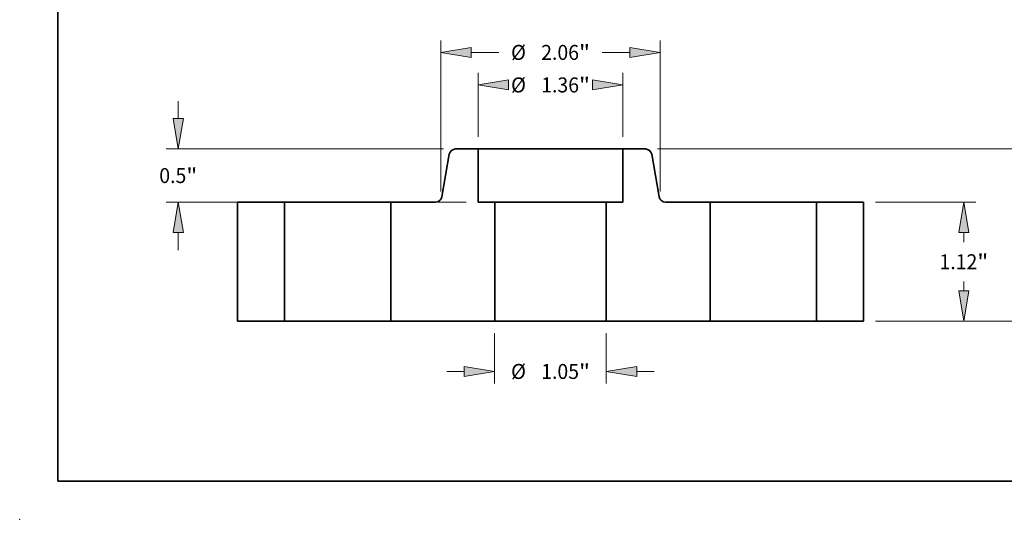
# Model space of a CAD drawing. Extents: x 0 to 10.8, y 0 to 8.2.
# Drawn here: x 0 to 6.5, y 0 to 3.3 of the extents above; entities that cross this region are included whole.
import ezdxf
from ezdxf.enums import TextEntityAlignment as Align

# ---------------------------------------------------------------- set-up
doc = ezdxf.new("R2010")
doc.units = 0
doc.header["$MEASUREMENT"] = 0
doc.layers.get('0').update_dxf_attribs({"lineweight": 13})
doc.layers.add('1', color=7, linetype='Continuous', lineweight=13)
doc.styles.get("Standard").update_dxf_attribs({"font": 'isocp.shx'})

# ---------------------------------------------------------------- blocks, each defined once
blk = doc.blocks.new('BLOCK15')
at = {"color": 7, "lineweight": 13, "ltscale": 0.01178}
for p, q in [((-0.5245, -0.112486), (-0.5245, -0.583699)), ((0.5245, -0.112486), (0.5245, -0.583699))]:
    blk.add_line(p, q, dxfattribs=at)
at = {"color": 7, "lineweight": 13, "ltscale": 0.004106}
for p, q in [((-0.974444, -0.471213), (-0.81021, -0.471213)), ((0.81021, -0.471213), (0.974444, -0.471213))]:
    blk.add_line(p, q, dxfattribs=at)
at = {"color": 7, "lineweight": 13, "ltscale": 0.03937}
for points in [[(-0.81021, -0.518831), (-0.5245, -0.471213), (-0.81021, -0.423595)], [(0.81021, -0.423595), (0.5245, -0.471213), (0.81021, -0.518831)]]:
    blk.add_lwpolyline(points, close=True, dxfattribs=at)
for points in [[(-0.81021, -0.518831), (-0.5245, -0.471213), (-0.81021, -0.518831), (-0.81021, -0.423595)], [(0.81021, -0.423595), (0.5245, -0.471213), (0.81021, -0.423595), (0.81021, -0.518831)]]:
    blk.add_solid(points, dxfattribs=at)
for s, p, p2 in [('%%c', (-0.37108, -0.541517), (-0.230472, -0.541517)), ('1.05', (-0.087615, -0.541517), (0.267967, -0.541517)), ('"', (0.267967, -0.541517), (0.37108, -0.541517))]:
    blk.add_text(s, height=0.140607, dxfattribs=at).set_placement(p, p2, align=Align.FIT)
blk = doc.blocks.new('BLOCK16')
at = {"color": 7, "lineweight": 13, "ltscale": 0.015045}
for p, q in [((-0.68, 1.732486), (-0.68, 2.334276)), ((0.68, 1.732486), (0.68, 2.334276))]:
    blk.add_line(p, q, dxfattribs=at)
at = {"color": 7, "lineweight": 13, "ltscale": 0.03937}
for points in [[(-0.39429, 2.269408), (-0.68, 2.22179), (-0.39429, 2.174172)], [(0.39429, 2.174172), (0.68, 2.22179), (0.39429, 2.269408)]]:
    blk.add_lwpolyline(points, close=True, dxfattribs=at)
for points in [[(-0.39429, 2.269408), (-0.68, 2.22179), (-0.39429, 2.269408), (-0.39429, 2.174172)], [(0.39429, 2.174172), (0.68, 2.22179), (0.39429, 2.174172), (0.39429, 2.269408)]]:
    blk.add_solid(points, dxfattribs=at)
for s, p, p2 in [('%%c', (-0.37108, 2.151486), (-0.230472, 2.151486)), ('1.36', (-0.087615, 2.151486), (0.267967, 2.151486)), ('"', (0.267967, 2.151486), (0.37108, 2.151486))]:
    blk.add_text(s, height=0.140607, dxfattribs=at).set_placement(p, p2, align=Align.FIT)
blk = doc.blocks.new('BLOCK17')
at = {"color": 7, "lineweight": 13, "ltscale": 0.004106}
for p, q in [((-3.496866, 1.90571), (-3.496866, 2.069944)), ((-3.496866, 0.670056), (-3.496866, 0.83429))]:
    blk.add_line(p, q, dxfattribs=at)
at = {"color": 7, "lineweight": 13, "ltscale": 0.03937}
for p, q in [((-1.003977, 1.62), (-3.609352, 1.62)), ((-0.792486, 1.12), (-3.609352, 1.12))]:
    blk.add_line(p, q, dxfattribs=at)
for points in [[(-3.544485, 1.90571), (-3.496866, 1.62), (-3.449248, 1.90571)], [(-3.449248, 0.83429), (-3.496866, 1.12), (-3.544485, 0.83429)]]:
    blk.add_lwpolyline(points, close=True, dxfattribs=at)
for points in [[(-3.544485, 1.90571), (-3.496866, 1.62), (-3.544485, 1.90571), (-3.449248, 1.90571)], [(-3.449248, 0.83429), (-3.496866, 1.12), (-3.449248, 0.83429), (-3.544485, 0.83429)]]:
    blk.add_solid(points, dxfattribs=at)
for s, p, p2 in [('0.5', (-3.675416, 1.299696), (-3.421429, 1.299696)), ('"', (-3.421429, 1.299696), (-3.318317, 1.299696))]:
    blk.add_text(s, height=0.140607, dxfattribs=at).set_placement(p, p2, align=Align.FIT)
blk = doc.blocks.new('BLOCK18')
at = {"color": 7, "lineweight": 13, "ltscale": 0.03937}
for p, q in [((-1.03, 1.2198), (-1.03, 2.639877)), ((1.03, 1.2198), (1.03, 2.639877))]:
    blk.add_line(p, q, dxfattribs=at)
at = {"color": 7, "lineweight": 13, "ltscale": 0.006473}
for p, q in [((-0.74429, 2.527392), (-0.485365, 2.527392)), ((0.485365, 2.527392), (0.74429, 2.527392))]:
    blk.add_line(p, q, dxfattribs=at)
at = {"color": 7, "lineweight": 13, "ltscale": 0.03937}
for points in [[(-0.74429, 2.57501), (-1.03, 2.527392), (-0.74429, 2.479773)], [(0.74429, 2.479773), (1.03, 2.527392), (0.74429, 2.57501)]]:
    blk.add_lwpolyline(points, close=True, dxfattribs=at)
for points in [[(-0.74429, 2.57501), (-1.03, 2.527392), (-0.74429, 2.57501), (-0.74429, 2.479773)], [(0.74429, 2.479773), (1.03, 2.527392), (0.74429, 2.479773), (0.74429, 2.57501)]]:
    blk.add_solid(points, dxfattribs=at)
for s, p, p2 in [('%%c', (-0.37108, 2.457088), (-0.230472, 2.457088)), ('2.06', (-0.087615, 2.457088), (0.267967, 2.457088)), ('"', (0.267967, 2.457088), (0.37108, 2.457088))]:
    blk.add_text(s, height=0.140607, dxfattribs=at).set_placement(p, p2, align=Align.FIT)
blk = doc.blocks.new('BLOCK19')
at = {"color": 7, "lineweight": 13, "ltscale": 0.03937}
for p, q in [((3.052486, 1.12), (3.996154, 1.12)), ((3.052486, 0), (3.996154, 0))]:
    blk.add_line(p, q, dxfattribs=at)
at = {"color": 7, "lineweight": 13, "ltscale": 0.002243}
for p, q in [((3.883668, 0.744589), (3.883668, 0.83429)), ((3.883668, 0.28571), (3.883668, 0.375411))]:
    blk.add_line(p, q, dxfattribs=at)
at = {"color": 7, "lineweight": 13, "ltscale": 0.03937}
for points in [[(3.931287, 0.83429), (3.883668, 1.12), (3.83605, 0.83429)], [(3.83605, 0.28571), (3.883668, 0), (3.931287, 0.28571)]]:
    blk.add_lwpolyline(points, close=True, dxfattribs=at)
for points in [[(3.931287, 0.83429), (3.883668, 1.12), (3.931287, 0.83429), (3.83605, 0.83429)], [(3.83605, 0.28571), (3.883668, 0), (3.83605, 0.28571), (3.931287, 0.28571)]]:
    blk.add_solid(points, dxfattribs=at)
for s, p, p2 in [('1.12', (3.654321, 0.489696), (4.009903, 0.489696)), ('"', (4.009903, 0.489696), (4.113016, 0.489696))]:
    blk.add_text(s, height=0.140607, dxfattribs=at).set_placement(p, p2, align=Align.FIT)
blk = doc.blocks.new('BLOCK20')
at = {"color": 7, "lineweight": 13, "ltscale": 0.03937}
for p, q in [((1.003977, 1.62), (4.761072, 1.62)), ((3.052486, 0), (4.761072, 0))]:
    blk.add_line(p, q, dxfattribs=at)
at = {"color": 7, "lineweight": 13, "ltscale": 0.008491}
blk.add_line((4.648586, 0.994668), (4.648586, 1.33429), dxfattribs=at)
at = {"color": 7, "lineweight": 13, "ltscale": 0.008494}
blk.add_line((4.648586, 0.28571), (4.648586, 0.625489), dxfattribs=at)
at = {"color": 7, "lineweight": 13, "ltscale": 0.03937}
for points in [[(4.696204, 1.33429), (4.648586, 1.62), (4.600968, 1.33429)], [(4.600968, 0.28571), (4.648586, 0), (4.696204, 0.28571)]]:
    blk.add_lwpolyline(points, close=True, dxfattribs=at)
for points in [[(4.696204, 1.33429), (4.648586, 1.62), (4.696204, 1.33429), (4.600968, 1.33429)], [(4.600968, 0.28571), (4.648586, 0), (4.600968, 0.28571), (4.696204, 0.28571)]]:
    blk.add_solid(points, dxfattribs=at)
for s, p, p2 in [('1.62', (4.419239, 0.739775), (4.774821, 0.739775)), ('"', (4.774821, 0.739775), (4.877933, 0.739775))]:
    blk.add_text(s, height=0.140607, dxfattribs=at).set_placement(p, p2, align=Align.FIT)
blk = doc.blocks.new('BLOCK21')
at = {"color": 7, "lineweight": 5, "ltscale": 0.0125}
blk.add_line((0.68, 1.12), (0.68, 1.62), dxfattribs=at)
at = {"color": 7, "lineweight": 5, "ltscale": 0.005287}
blk.add_line((0.68, 1.62), (0.891491, 1.62), dxfattribs=at)
at = {"color": 7, "lineweight": 5, "ltscale": 0.00011}
for p, q in [((0.891491, 1.62), (0.895896, 1.619838)), ((0.895896, 1.619838), (0.900277, 1.619353)), ((0.900277, 1.619353), (0.904611, 1.618548)), ((0.904611, 1.618548), (0.908875, 1.617426)), ((0.908875, 1.617426), (0.913044, 1.615995)), ((0.913044, 1.615995), (0.917097, 1.614261)), ((0.917097, 1.614261), (0.921012, 1.612235)), ((0.921012, 1.612235), (0.924768, 1.609926)), ((0.924768, 1.609926), (0.928343, 1.607348)), ((0.928343, 1.607348), (0.93172, 1.604515)), ((0.93172, 1.604515), (0.93488, 1.601441)), ((0.93488, 1.601441), (0.937806, 1.598143)), ((0.937806, 1.598143), (0.940481, 1.59464)), ((0.940481, 1.59464), (0.942892, 1.590949)), ((0.942892, 1.590949), (0.945026, 1.587092)), ((0.945026, 1.587092), (0.94687, 1.583088)), ((0.94687, 1.583088), (0.948416, 1.57896)), ((0.948416, 1.57896), (0.949655, 1.574729)), ((0.949655, 1.574729), (0.950579, 1.570419)), ((1.021258, 1.169581), (1.022182, 1.165271)), ((1.022182, 1.165271), (1.02342, 1.16104)), ((1.02342, 1.16104), (1.024966, 1.156912)), ((1.024966, 1.156912), (1.026811, 1.152908)), ((1.026811, 1.152908), (1.028944, 1.149051)), ((1.028944, 1.149051), (1.031355, 1.14536)), ((1.031355, 1.14536), (1.034031, 1.141857)), ((1.034031, 1.141857), (1.036957, 1.138559)), ((1.036957, 1.138559), (1.040116, 1.135485)), ((1.040116, 1.135485), (1.043493, 1.132652)), ((1.043493, 1.132652), (1.047069, 1.130074)), ((1.047069, 1.130074), (1.050824, 1.127765)), ((1.050824, 1.127765), (1.054739, 1.125739)), ((1.054739, 1.125739), (1.058792, 1.124005)), ((1.058792, 1.124005), (1.062962, 1.122574)), ((1.062962, 1.122574), (1.067225, 1.121452)), ((1.067225, 1.121452), (1.071559, 1.120647)), ((1.071559, 1.120647), (1.075941, 1.120162)), ((1.075941, 1.120162), (1.080346, 1.12))]:
    blk.add_line(p, q, dxfattribs=at)
at = {"color": 7, "lineweight": 5, "ltscale": 0.010176}
blk.add_line((0.950579, 1.570419), (1.021258, 1.169581), dxfattribs=at)
at = {"color": 7, "lineweight": 5, "ltscale": 0.03937}
for p, q in [((0.5245, 0), (0.5245, 1.12)), ((1.5, 1.12), (1.5, 0)), ((1.5, 0), (0.5245, 0))]:
    blk.add_line(p, q, dxfattribs=at)
at = {"color": 7, "lineweight": 5, "ltscale": 0.003887}
blk.add_line((0.5245, 1.12), (0.68, 1.12), dxfattribs=at)
at = {"color": 7, "lineweight": 5, "ltscale": 0.010491}
blk.add_line((1.080346, 1.12), (1.5, 1.12), dxfattribs=at)
blk = doc.blocks.new('BLOCK22')
at = {"color": 7, "lineweight": 5, "ltscale": 0.00011}
for p, q in [((-0.950579, 1.570419), (-0.949655, 1.574729)), ((-0.949655, 1.574729), (-0.948416, 1.57896)), ((-0.948416, 1.57896), (-0.94687, 1.583088)), ((-0.94687, 1.583088), (-0.945026, 1.587092)), ((-0.945026, 1.587092), (-0.942892, 1.590949)), ((-0.942892, 1.590949), (-0.940481, 1.59464)), ((-0.940481, 1.59464), (-0.937806, 1.598143)), ((-0.937806, 1.598143), (-0.93488, 1.601441)), ((-0.93488, 1.601441), (-0.93172, 1.604515)), ((-0.93172, 1.604515), (-0.928343, 1.607348)), ((-0.928343, 1.607348), (-0.924768, 1.609926)), ((-0.924768, 1.609926), (-0.921012, 1.612235)), ((-0.921012, 1.612235), (-0.917097, 1.614261)), ((-0.917097, 1.614261), (-0.913044, 1.615995)), ((-0.913044, 1.615995), (-0.908875, 1.617426)), ((-0.908875, 1.617426), (-0.904611, 1.618548)), ((-0.904611, 1.618548), (-0.900277, 1.619353)), ((-0.900277, 1.619353), (-0.895896, 1.619838)), ((-0.895896, 1.619838), (-0.891491, 1.62)), ((-1.080346, 1.12), (-1.075941, 1.120162)), ((-1.075941, 1.120162), (-1.071559, 1.120647)), ((-1.071559, 1.120647), (-1.067225, 1.121452)), ((-1.067225, 1.121452), (-1.062962, 1.122574)), ((-1.062962, 1.122574), (-1.058792, 1.124005)), ((-1.058792, 1.124005), (-1.054739, 1.125739)), ((-1.054739, 1.125739), (-1.050824, 1.127765)), ((-1.050824, 1.127765), (-1.047069, 1.130074)), ((-1.047069, 1.130074), (-1.043493, 1.132652)), ((-1.043493, 1.132652), (-1.040116, 1.135485)), ((-1.040116, 1.135485), (-1.036957, 1.138559)), ((-1.036957, 1.138559), (-1.034031, 1.141857)), ((-1.034031, 1.141857), (-1.031355, 1.14536)), ((-1.031355, 1.14536), (-1.028944, 1.149051)), ((-1.028944, 1.149051), (-1.026811, 1.152908)), ((-1.026811, 1.152908), (-1.024966, 1.156912)), ((-1.024966, 1.156912), (-1.02342, 1.16104)), ((-1.02342, 1.16104), (-1.022182, 1.165271)), ((-1.022182, 1.165271), (-1.021258, 1.169581))]:
    blk.add_line(p, q, dxfattribs=at)
at = {"color": 7, "lineweight": 5, "ltscale": 0.005287}
blk.add_line((-0.891491, 1.62), (-0.68, 1.62), dxfattribs=at)
at = {"color": 7, "lineweight": 5, "ltscale": 0.0125}
blk.add_line((-0.68, 1.62), (-0.68, 1.12), dxfattribs=at)
at = {"color": 7, "lineweight": 5, "ltscale": 0.010176}
blk.add_line((-1.021258, 1.169581), (-0.950579, 1.570419), dxfattribs=at)
at = {"color": 7, "lineweight": 5, "ltscale": 0.010491}
blk.add_line((-1.5, 1.12), (-1.080346, 1.12), dxfattribs=at)
at = {"color": 7, "lineweight": 5, "ltscale": 0.03937}
for p, q in [((-1.5, 0), (-1.5, 1.12)), ((-0.5245, 1.12), (-0.5245, 0)), ((-0.5245, 0), (-1.5, 0))]:
    blk.add_line(p, q, dxfattribs=at)
at = {"color": 7, "lineweight": 5, "ltscale": 0.003887}
blk.add_line((-0.68, 1.12), (-0.5245, 1.12), dxfattribs=at)
blk = doc.blocks.new('BLOCK23')
at = {"color": 7, "lineweight": 5, "ltscale": 0.011}
for p, q in [((2.5, 1.12), (2.94, 1.12)), ((2.94, 0), (2.5, 0))]:
    blk.add_line(p, q, dxfattribs=at)
at = {"color": 7, "lineweight": 5, "ltscale": 0.03937}
for p, q in [((2.5, 0), (2.5, 1.12)), ((2.94, 1.12), (2.94, 0))]:
    blk.add_line(p, q, dxfattribs=at)
blk = doc.blocks.new('BLOCK24')
at = {"color": 7, "lineweight": 5, "ltscale": 0.03937}
for p, q in [((-2.94, 0), (-2.94, 1.12)), ((-2.5, 1.12), (-2.5, 0))]:
    blk.add_line(p, q, dxfattribs=at)
at = {"color": 7, "lineweight": 5, "ltscale": 0.011}
for p, q in [((-2.94, 1.12), (-2.5, 1.12)), ((-2.5, 0), (-2.94, 0))]:
    blk.add_line(p, q, dxfattribs=at)

msp = doc.modelspace()

# ---------------------------------------------------------------- linework, layer by layer
at = {"color": 7, "lineweight": 35, "ltscale": 0.007123}
for p, q in [((2.8254, 2.402), (2.776, 2.1214)), ((4.1562, 2.402), (4.2057, 2.1214))]:
    msp.add_line(p, q, dxfattribs=at)
at = {"color": 7, "lineweight": 35, "ltscale": 0.003701}
for p, q in [((3.0148, 2.4367), (2.8668, 2.4367)), ((4.1149, 2.4367), (3.9668, 2.4367))]:
    msp.add_line(p, q, dxfattribs=at)
at = {"color": 7, "lineweight": 35, "ltscale": 0.001457}
msp.add_line((3.0148, 2.4367), (3.0731, 2.4367), dxfattribs=at)
at = {"color": 7, "lineweight": 35, "ltscale": 0.00875}
for p, q in [((3.0148, 2.4367), (3.0148, 2.0867)), ((3.9668, 2.4367), (3.9668, 2.0867))]:
    msp.add_line(p, q, dxfattribs=at)
at = {"color": 7, "lineweight": 35, "ltscale": 0.03937}
msp.add_line((3.0731, 2.4367), (3.9668, 2.4367), dxfattribs=at)
at = {"color": 7, "lineweight": 35, "ltscale": 0.0077}
for p, q in [((1.7408, 2.0867), (1.4328, 2.0867)), ((5.5488, 2.0867), (5.2408, 2.0867)), ((1.7408, 1.3027), (1.4328, 1.3027)), ((5.5488, 1.3027), (5.2408, 1.3027))]:
    msp.add_line(p, q, dxfattribs=at)
at = {"color": 7, "lineweight": 35, "ltscale": 0.0196}
for p, q in [((1.4328, 2.0867), (1.4328, 1.3027)), ((1.7408, 2.0867), (1.7408, 1.3027)), ((2.4408, 2.0867), (2.4408, 1.3027)), ((3.1237, 2.0867), (3.1237, 1.3027)), ((3.858, 2.0867), (3.858, 1.3027)), ((4.5408, 2.0867), (4.5408, 1.3027)), ((5.2408, 2.0867), (5.2408, 1.3027)), ((5.5488, 2.0867), (5.5488, 1.3027))]:
    msp.add_line(p, q, dxfattribs=at)
at = {"color": 7, "lineweight": 35, "ltscale": 0.001071}
for p, q in [((1.7408, 2.0867), (1.7837, 2.0867)), ((4.5408, 2.0867), (4.5837, 2.0867)), ((1.7408, 1.3027), (1.7837, 1.3027)), ((4.5408, 1.3027), (4.5837, 1.3027))]:
    msp.add_line(p, q, dxfattribs=at)
at = {"color": 7, "lineweight": 35, "ltscale": 0.016429}
for p, q in [((1.7837, 2.0867), (2.4408, 2.0867)), ((4.5837, 2.0867), (5.2408, 2.0867)), ((1.7837, 1.3027), (2.4408, 1.3027)), ((4.5837, 1.3027), (5.2408, 1.3027))]:
    msp.add_line(p, q, dxfattribs=at)
at = {"color": 7, "lineweight": 35, "ltscale": 0.007344}
for p, q in [((2.7346, 2.0867), (2.4408, 2.0867)), ((4.5408, 2.0867), (4.2471, 2.0867))]:
    msp.add_line(p, q, dxfattribs=at)
at = {"color": 7, "lineweight": 35, "ltscale": 0.002721}
for p, q in [((3.1237, 2.0867), (3.0148, 2.0867)), ((3.9668, 2.0867), (3.858, 2.0867))]:
    msp.add_line(p, q, dxfattribs=at)
at = {"color": 7, "lineweight": 35, "ltscale": 0.013579}
for p, q in [((3.1237, 2.0867), (3.6669, 2.0867)), ((3.1237, 1.3027), (3.6669, 1.3027))]:
    msp.add_line(p, q, dxfattribs=at)
at = {"color": 7, "lineweight": 35, "ltscale": 0.004778}
for p, q in [((3.6669, 2.0867), (3.858, 2.0867)), ((3.6669, 1.3027), (3.858, 1.3027))]:
    msp.add_line(p, q, dxfattribs=at)
at = {"color": 7, "lineweight": 35, "ltscale": 0.017071}
for p, q in [((3.1237, 1.3027), (2.4408, 1.3027)), ((4.5408, 1.3027), (3.858, 1.3027))]:
    msp.add_line(p, q, dxfattribs=at)
at = {"color": 7, "lineweight": 35, "ltscale": 0.03937}
for points in [[(2.8668, 2.4367, 0.363969), (2.8254, 2.402)], [(4.1562, 2.402, 0.363969), (4.1149, 2.4367)], [(2.7346, 2.0867, 0.363969), (2.776, 2.1214)], [(4.2057, 2.1214, 0.363969), (4.2471, 2.0867)]]:
    msp.add_lwpolyline(points, format="xyb", dxfattribs=at)
at = {"color": 7, "lineweight": 5, "ltscale": 0.03937}
msp.add_point((0, 0), dxfattribs=at)
at = {"layer": '1', "color": 7, "lineweight": 35, "ltscale": 0.03937}
for q in [(0.25, 8.25), (10.75, 0.25)]:
    msp.add_line((0.25, 0.25), q, dxfattribs=at)

# ---------------------------------------------------------------- block references
at = {"lineweight": 0, "xscale": 0.7, "yscale": 0.7, "zscale": 0.7}
for name in ['BLOCK18', 'BLOCK16', 'BLOCK17', 'BLOCK22', 'BLOCK21', 'BLOCK20', 'BLOCK24', 'BLOCK23', 'BLOCK19', 'BLOCK15']:
    msp.add_blockref(name, (3.4908, 1.3027), dxfattribs=at)

doc.saveas('drawing.dxf')
